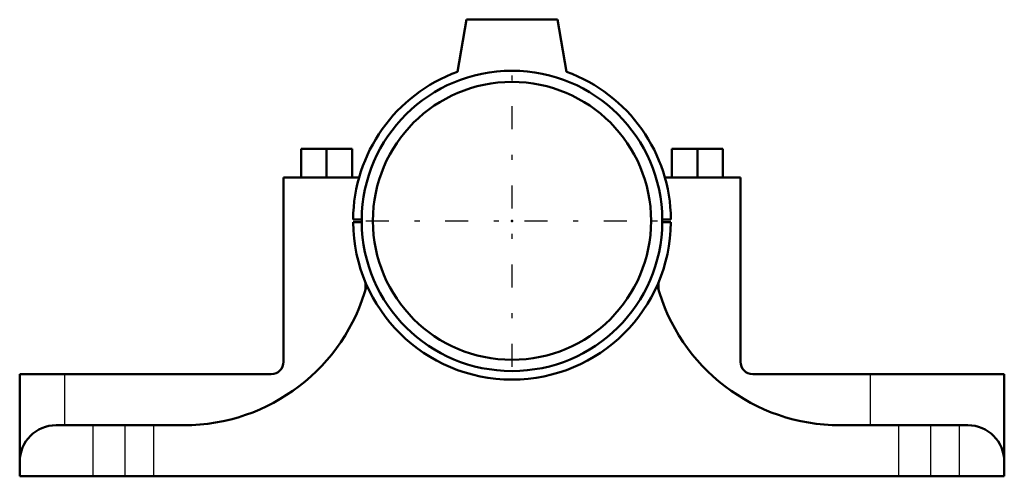
# Model space of a CAD drawing. Units: inches. Extents: x -9.6 to 9.6, y -5 to 3.9.
import ezdxf

# ---------------------------------------------------------------- set-up
doc = ezdxf.new("R2010")
doc.units = ezdxf.units.IN
doc.header["$MEASUREMENT"] = 0
doc.linetypes.add('Center', pattern=[1.5, 0.45, -0.5, 0.05, -0.5])
doc.linetypes.add('Dashed', pattern=[2, 1, -1])
for name, color, linetype, lineweight in [('AM_4', 7, 'Continuous', 50), ('AM_7', 7, 'Center', 25), ('AM_9', 6, 'Dashed', 25), ('ConnectionPoints', 7, 'Continuous', 50)]:
    doc.layers.add(name, color=color, linetype=linetype, lineweight=lineweight)

# ---------------------------------------------------------------- blocks, each defined once
blk = doc.blocks.new('2_18i_0_in_005097_0')
at = {"layer": 'AM_4'}
blk.add_circle((0, 0), 2.719, dxfattribs=at)
for start, end in [(179.47, 180.53), (359.47, 0.53)]:
    blk.add_arc((0, 0), 2.939, start, end, dxfattribs=at)
at = {"layer": 'AM_7'}
for p, q in [((0, -2.855), (0, 2.855)), ((-2.855, 0), (2.855, 0))]:
    blk.add_line(p, q, dxfattribs=at)
blk = doc.blocks.new('3_P4B_BZR_507_0_in_005097_0')
at = {"layer": 'AM_4'}
for p, q in [((-0.891, 3.938), (-1.064, 2.919)), ((0.891, 3.938), (-0.891, 3.938)), ((1.064, 2.919), (0.891, 3.938)), ((-4.125, 1.409), (-3.125, 1.409)), ((-4.125, 1.409), (-4.125, 0.846)), ((-3.625, 1.409), (-3.625, 0.846)), ((-3.125, 1.409), (-3.125, 0.846)), ((3.125, 1.409), (4.125, 1.409)), ((3.125, 1.409), (3.125, 0.846)), ((3.625, 1.409), (3.625, 0.846)), ((4.125, 1.409), (4.125, 0.846)), ((-4.466, 0.846), (-4.466, -2.759)), ((-2.99, 0.846), (-4.466, 0.846)), ((4.466, 0.846), (2.99, 0.846)), ((4.466, -2.759), (4.466, 0.846)), ((-3.107, 0.027), (-2.939, 0.027)), ((2.939, 0.027), (3.107, 0.027)), ((-2.939, -0.027), (-3.107, -0.027)), ((3.107, -0.027), (2.939, -0.027)), ((-2.862, -1.341), (-2.862, -1.21)), ((2.862, -1.21), (2.862, -1.341)), ((-9.625, -3), (-9.625, -5)), ((-4.707, -3), (-9.625, -3)), ((9.625, -3), (4.707, -3)), ((9.625, -5), (9.625, -3)), ((-6.414, -4), (-8.911, -4)), ((8.911, -4), (6.414, -4)), ((-9.625, -5), (9.625, -5))]:
    blk.add_line(p, q, dxfattribs=at)
for centre, radius, start, end in [((0, 0), 3.107, 110.0289, 179.4987), ((0, 0), 2.939, 0.53, 179.47), ((0, 0), 3.107, 0.5013, 69.9711), ((0, 0), 3.107, 180.5013, 359.4987), ((0, 0), 2.939, 180.53, 359.47), ((-6.414, -0.298), 3.702, 270, 344.9119), ((6.414, -0.298), 3.702, 195.0881, 270), ((-4.707, -2.759), 0.241, 270, 0), ((4.707, -2.759), 0.241, 180, 270), ((-8.911, -4.714), 0.714, 90, 180), ((8.911, -4.714), 0.714, 0, 90)]:
    blk.add_arc(centre, radius, start, end, dxfattribs=at)
at = {"layer": 'AM_9'}
for p, q in [((-8.75, -3), (-8.75, -5)), ((-8.188, -5), (-8.188, -3)), ((-7.562, -5), (-7.562, -3)), ((-7, -5), (-7, -3)), ((7, -3), (7, -5)), ((7.562, -5), (7.562, -3)), ((8.188, -5), (8.188, -3)), ((8.75, -5), (8.75, -3))]:
    blk.add_line(p, q, dxfattribs=at)
blk = doc.blocks.new('1_005097_0')
for name in ['3_P4B_BZR_507_0_in_005097_0', '2_18i_0_in_005097_0']:
    blk.add_blockref(name, (0, 0))

msp = doc.modelspace()

# ---------------------------------------------------------------- linework, layer by layer
at = {"layer": 'ConnectionPoints'}
msp.add_point((0, 0), dxfattribs=at)

# ---------------------------------------------------------------- block references
msp.add_blockref('1_005097_0', (0, 0))

doc.saveas('drawing.dxf')
